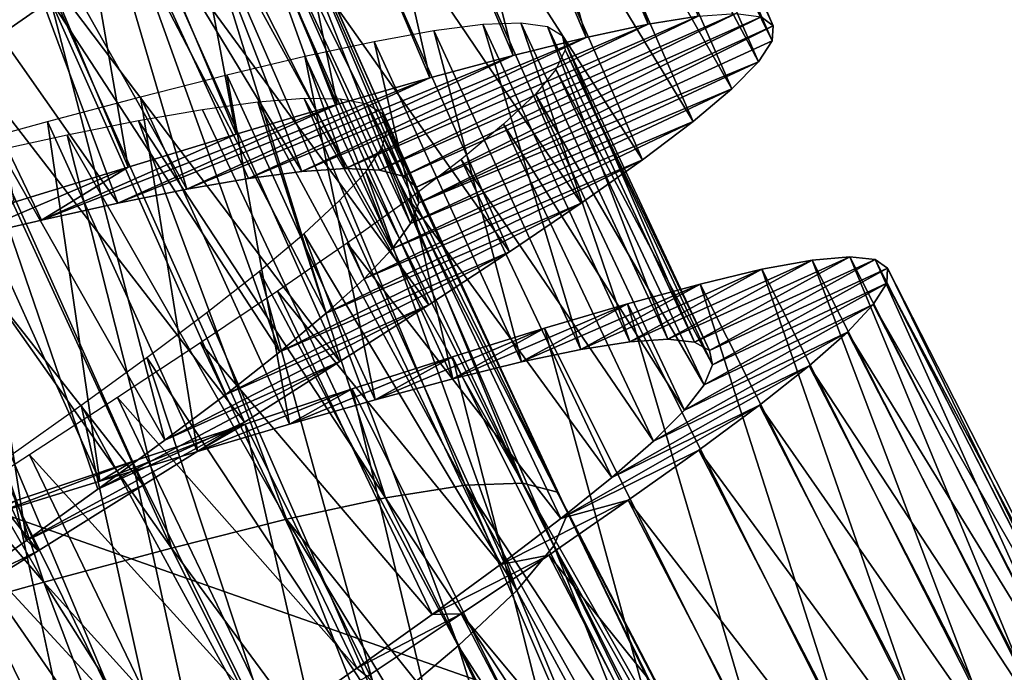
# Model space of a CAD drawing. Units: millimetres. Extents: x -141 to 216, y -96 to 233.
# Drawn here: x 177 to 183, y -51 to -47 of the extents above; entities that cross this region are included whole.
import ezdxf

# ---------------------------------------------------------------- set-up
doc = ezdxf.new("R2010")
doc.units = ezdxf.units.MM
doc.header["$LTSCALE"] = 65.185185
for name, color, linetype in [('106', 7, 'CONTINUOUS'), ('107', 7, 'CONTINUOUS'), ('108', 7, 'CONTINUOUS'), ('124', 7, 'CONTINUOUS'), ('125', 7, 'CONTINUOUS'), ('38', 7, 'CONTINUOUS'), ('39', 7, 'CONTINUOUS'), ('56', 7, 'CONTINUOUS')]:
    doc.layers.add(name, color=color, linetype=linetype)

msp = doc.modelspace()

# ---------------------------------------------------------------- linework, layer by layer
at = {"layer": '106', "color": 7, "linetype": 'CONTINUOUS', "true_color": 0xaaaaaa}
for points in [[(180.6536, -47.0659, 119.4625), (180.9604, -47.0168, 120.1858), (178.7985, -47.9519, 120.7429), (180.6536, -47.0659, 119.4625)], [(178.7985, -47.9519, 120.7429), (180.9604, -47.0168, 120.1858), (179.0069, -47.9609, 121.2878), (178.7985, -47.9519, 120.7429)], [(180.9604, -47.0168, 120.1858), (181.1918, -47.0014, 120.939), (179.0069, -47.9609, 121.2878), (180.9604, -47.0168, 120.1858)], [(179.0069, -47.9609, 121.2878), (181.1918, -47.0014, 120.939), (179.1519, -47.9981, 121.8513), (179.0069, -47.9609, 121.2878)], [(181.1918, -47.0014, 120.939), (181.3456, -47.0209, 121.712), (179.1519, -47.9981, 121.8513), (181.1918, -47.0014, 120.939)], [(179.1519, -47.9981, 121.8513), (181.3456, -47.0209, 121.712), (179.2324, -48.0646, 122.4248), (179.1519, -47.9981, 121.8513)], [(181.3456, -47.0209, 121.712), (181.4202, -47.0764, 122.4952), (179.2324, -48.0646, 122.4248), (181.3456, -47.0209, 121.712)], [(180.2741, -47.147, 118.7769), (180.6536, -47.0659, 119.4625), (178.5292, -47.97, 120.226), (180.2741, -47.147, 118.7769)], [(178.5292, -47.97, 120.226), (180.6536, -47.0659, 119.4625), (178.7985, -47.9519, 120.7429), (178.5292, -47.97, 120.226)], [(179.2324, -48.0646, 122.4248), (181.4202, -47.0764, 122.4952), (179.2472, -48.1612, 123), (179.2324, -48.0646, 122.4248)], [(181.4202, -47.0764, 122.4952), (181.4144, -47.1687, 123.2788), (179.2472, -48.1612, 123), (181.4202, -47.0764, 122.4952)], [(179.8262, -47.2577, 118.1368), (180.2741, -47.147, 118.7769), (178.2032, -48.013, 119.7451), (179.8262, -47.2577, 118.1368)], [(178.2032, -48.013, 119.7451), (180.2741, -47.147, 118.7769), (178.5292, -47.97, 120.226), (178.2032, -48.013, 119.7451)], [(181.4144, -47.1687, 123.2788), (181.3294, -47.2975, 124.0527), (179.2472, -48.1612, 123), (181.4144, -47.1687, 123.2788)], [(179.3153, -47.3955, 117.5514), (179.8262, -47.2577, 118.1368), (177.8254, -48.0785, 119.3076), (179.3153, -47.3955, 117.5514)], [(177.8254, -48.0785, 119.3076), (179.8262, -47.2577, 118.1368), (178.2032, -48.013, 119.7451), (177.8254, -48.0785, 119.3076)], [(181.3294, -47.2975, 124.0527), (181.167, -47.4625, 124.8075), (179.1971, -48.2877, 123.5672), (181.3294, -47.2975, 124.0527)], [(179.2472, -48.1612, 123), (181.3294, -47.2975, 124.0527), (179.1971, -48.2877, 123.5672), (179.2472, -48.1612, 123)], [(178.7471, -47.5578, 117.0288), (179.3153, -47.3955, 117.5514), (177.4007, -48.1642, 118.9209), (178.7471, -47.5578, 117.0288)], [(177.4007, -48.1642, 118.9209), (179.3153, -47.3955, 117.5514), (177.8254, -48.0785, 119.3076), (177.4007, -48.1642, 118.9209)], [(181.167, -47.4625, 124.8075), (180.929, -47.663, 125.5334), (179.0844, -48.443, 124.1158), (181.167, -47.4625, 124.8075)], [(179.1971, -48.2877, 123.5672), (181.167, -47.4625, 124.8075), (179.0844, -48.443, 124.1158), (179.1971, -48.2877, 123.5672)], [(178.1279, -47.7412, 116.5744), (178.7471, -47.5578, 117.0288), (176.9337, -48.2673, 118.5888), (178.1279, -47.7412, 116.5744)], [(176.9337, -48.2673, 118.5888), (178.7471, -47.5578, 117.0288), (177.4007, -48.1642, 118.9209), (176.9337, -48.2673, 118.5888)], [(180.929, -47.663, 125.5334), (180.6189, -47.8978, 126.2212), (178.911, -48.6269, 124.6389), (180.929, -47.663, 125.5334)], [(179.0844, -48.443, 124.1158), (180.929, -47.663, 125.5334), (178.911, -48.6269, 124.6389), (179.0844, -48.443, 124.1158)], [(177.465, -47.9425, 116.1939), (178.1279, -47.7412, 116.5744), (176.9337, -48.2673, 118.5888), (177.465, -47.9425, 116.1939)], [(180.6189, -47.8978, 126.2212), (180.242, -48.1646, 126.8624), (178.6799, -48.8385, 125.1301), (180.6189, -47.8978, 126.2212)], [(178.911, -48.6269, 124.6389), (180.6189, -47.8978, 126.2212), (178.6799, -48.8385, 125.1301), (178.911, -48.6269, 124.6389)], [(176.7666, -48.1577, 115.8932), (177.465, -47.9425, 116.1939), (176.4303, -48.385, 118.3167), (176.7666, -48.1577, 115.8932)], [(176.4303, -48.385, 118.3167), (177.465, -47.9425, 116.1939), (176.9337, -48.2673, 118.5888), (176.4303, -48.385, 118.3167)], [(180.242, -48.1646, 126.8624), (179.8031, -48.4616, 127.4487), (178.3959, -49.0757, 125.5807), (180.242, -48.1646, 126.8624)], [(178.6799, -48.8385, 125.1301), (180.242, -48.1646, 126.8624), (178.3959, -49.0757, 125.5807), (178.6799, -48.8385, 125.1301)], [(179.8031, -48.4616, 127.4487), (179.3078, -48.7862, 127.9723), (178.0638, -49.3364, 125.9829), (179.8031, -48.4616, 127.4487)], [(178.3959, -49.0757, 125.5807), (179.8031, -48.4616, 127.4487), (178.0638, -49.3364, 125.9829), (178.3959, -49.0757, 125.5807)], [(179.3078, -48.7862, 127.9723), (178.7633, -49.1354, 128.4271), (177.6895, -49.618, 126.3306), (179.3078, -48.7862, 127.9723)], [(178.0638, -49.3364, 125.9829), (179.3078, -48.7862, 127.9723), (177.6895, -49.618, 126.3306), (178.0638, -49.3364, 125.9829)], [(178.7633, -49.1354, 128.4271), (178.1773, -49.5058, 128.8075), (177.2798, -49.9176, 126.6188), (178.7633, -49.1354, 128.4271)], [(177.6895, -49.618, 126.3306), (178.7633, -49.1354, 128.4271), (177.2798, -49.9176, 126.6188), (177.6895, -49.618, 126.3306)], [(178.1773, -49.5058, 128.8075), (177.5575, -49.8938, 129.108), (176.8418, -50.2319, 126.8423), (178.1773, -49.5058, 128.8075)], [(177.2798, -49.9176, 126.6188), (178.1773, -49.5058, 128.8075), (176.8418, -50.2319, 126.8423), (177.2798, -49.9176, 126.6188)], [(177.5575, -49.8938, 129.108), (176.9121, -50.2957, 129.3249), (176.8418, -50.2319, 126.8423), (177.5575, -49.8938, 129.108)], [(176.8418, -50.2319, 126.8423), (176.9121, -50.2957, 129.3249), (176.3831, -50.5575, 126.9976), (176.8418, -50.2319, 126.8423)], [(176.9121, -50.2957, 129.3249), (176.25, -50.7075, 129.4562), (176.3831, -50.5575, 126.9976), (176.9121, -50.2957, 129.3249)]]:
    msp.add_3dface(points, dxfattribs=at)
at = {"layer": '107', "color": 7, "linetype": 'CONTINUOUS', "true_color": 0xaaaaaa}
for points in [[(176.6007, -46.8013, 127.6335), (176.0646, -47.1269, 127.9148), (176.9212, -46.6954, 128.8075), (176.6007, -46.8013, 127.6335)], [(176.9212, -46.6954, 128.8075), (176.0646, -47.1269, 127.9148), (176.2863, -47.0583, 129.108), (176.9212, -46.6954, 128.8075)], [(180.5417, -49.0134, 120.3381), (180.7742, -48.9982, 120.9843), (181.6584, -48.513, 120.183), (180.5417, -49.0134, 120.3381)], [(181.3512, -48.5694, 119.4573), (180.5417, -49.0134, 120.3381), (181.6584, -48.513, 120.183), (181.3512, -48.5694, 119.4573)], [(180.7742, -48.9982, 120.9843), (180.9372, -49.0161, 121.6513), (181.8899, -48.4923, 120.9374), (180.7742, -48.9982, 120.9843)], [(181.6584, -48.513, 120.183), (180.7742, -48.9982, 120.9843), (181.8899, -48.4923, 120.9374), (181.6584, -48.513, 120.183)], [(181.8899, -48.4923, 120.9374), (180.9372, -49.0161, 121.6513), (182.0445, -48.5083, 121.7115), (181.8899, -48.4923, 120.9374)], [(180.9372, -49.0161, 121.6513), (181.0293, -49.068, 122.3309), (182.0445, -48.5083, 121.7115), (180.9372, -49.0161, 121.6513)], [(182.0445, -48.5083, 121.7115), (181.0293, -49.068, 122.3309), (182.1205, -48.5622, 122.4965), (182.0445, -48.5083, 121.7115)], [(180.2412, -49.0605, 119.7213), (180.5417, -49.0134, 120.3381), (181.3512, -48.5694, 119.4573), (180.2412, -49.0605, 119.7213)], [(180.9721, -48.6595, 118.7704), (180.2412, -49.0605, 119.7213), (181.3512, -48.5694, 119.4573), (180.9721, -48.6595, 118.7704)], [(181.0293, -49.068, 122.3309), (181.0489, -49.1551, 123.0126), (182.1205, -48.5622, 122.4965), (181.0293, -49.068, 122.3309)], [(182.1205, -48.5622, 122.4965), (181.0489, -49.1551, 123.0126), (182.1165, -48.6549, 123.2817), (182.1205, -48.5622, 122.4965)], [(179.8774, -49.1371, 119.1433), (180.2412, -49.0605, 119.7213), (180.9721, -48.6595, 118.7704), (179.8774, -49.1371, 119.1433)], [(180.5265, -48.7805, 118.1311), (179.8774, -49.1371, 119.1433), (180.9721, -48.6595, 118.7704), (180.5265, -48.7805, 118.1311)], [(181.0489, -49.1551, 123.0126), (180.9969, -49.2769, 123.6862), (182.1165, -48.6549, 123.2817), (181.0489, -49.1551, 123.0126)], [(182.1165, -48.6549, 123.2817), (180.9969, -49.2769, 123.6862), (182.034, -48.786, 124.0563), (182.1165, -48.6549, 123.2817)], [(179.4555, -49.2407, 118.6124), (179.8774, -49.1371, 119.1433), (180.5265, -48.7805, 118.1311), (179.4555, -49.2407, 118.6124)], [(180.0187, -48.9299, 117.5468), (179.4555, -49.2407, 118.6124), (180.5265, -48.7805, 118.1311), (180.0187, -48.9299, 117.5468)], [(180.9969, -49.2769, 123.6862), (180.8753, -49.433, 124.3431), (182.034, -48.786, 124.0563), (180.9969, -49.2769, 123.6862)], [(182.034, -48.786, 124.0563), (180.8753, -49.433, 124.3431), (181.8749, -48.9548, 124.8115), (182.034, -48.786, 124.0563)], [(178.9796, -49.3688, 118.1352), (179.4555, -49.2407, 118.6124), (180.0187, -48.9299, 117.5468), (178.9796, -49.3688, 118.1352)], [(179.4539, -49.1051, 117.0247), (178.9796, -49.3688, 118.1352), (180.0187, -48.9299, 117.5468), (179.4539, -49.1051, 117.0247)], [(180.8753, -49.433, 124.3431), (180.6858, -49.6229, 124.9747), (181.8749, -48.9548, 124.8115), (180.8753, -49.433, 124.3431)], [(181.8749, -48.9548, 124.8115), (180.6858, -49.6229, 124.9747), (181.6407, -49.1611, 125.5381), (181.8749, -48.9548, 124.8115)], [(178.4551, -49.5185, 117.7178), (178.9796, -49.3688, 118.1352), (179.4539, -49.1051, 117.0247), (178.4551, -49.5185, 117.7178)], [(178.8394, -49.3023, 116.5715), (178.4551, -49.5185, 117.7178), (179.4539, -49.1051, 117.0247), (178.8394, -49.3023, 116.5715)], [(180.6858, -49.6229, 124.9747), (180.4315, -49.8454, 125.572), (181.6407, -49.1611, 125.5381), (180.6858, -49.6229, 124.9747)], [(181.6407, -49.1611, 125.5381), (180.4315, -49.8454, 125.572), (181.3353, -49.4032, 126.2262), (181.6407, -49.1611, 125.5381)], [(177.8899, -49.6861, 117.3663), (178.4551, -49.5185, 117.7178), (178.8394, -49.3023, 116.5715), (177.8899, -49.6861, 117.3663)], [(178.1827, -49.518, 116.1924), (177.8899, -49.6861, 117.3663), (178.8394, -49.3023, 116.5715), (178.1827, -49.518, 116.1924)], [(180.4315, -49.8454, 125.572), (180.1172, -50.0982, 126.1272), (181.3353, -49.4032, 126.2262), (180.4315, -49.8454, 125.572)], [(181.3353, -49.4032, 126.2262), (180.1172, -50.0982, 126.1272), (180.9641, -49.6787, 126.8668), (181.3353, -49.4032, 126.2262)], [(177.2915, -49.868, 117.0857), (177.8899, -49.6861, 117.3663), (178.1827, -49.518, 116.1924), (177.2915, -49.868, 117.0857)], [(177.4911, -49.7483, 115.8927), (177.2915, -49.868, 117.0857), (178.1827, -49.518, 116.1924), (177.4911, -49.7483, 115.8927)], [(180.9641, -49.6787, 126.8668), (180.1172, -50.0982, 126.1272), (180.5317, -49.9855, 127.4525), (180.9641, -49.6787, 126.8668)], [(176.6662, -50.0609, 116.8798), (177.2915, -49.868, 117.0857), (177.4911, -49.7483, 115.8927), (176.6662, -50.0609, 116.8798)], [(176.7726, -49.9895, 115.6761), (176.6662, -50.0609, 116.8798), (177.4911, -49.7483, 115.8927), (176.7726, -49.9895, 115.6761)], [(180.1172, -50.0982, 126.1272), (179.7479, -50.3793, 126.6323), (180.5317, -49.9855, 127.4525), (180.1172, -50.0982, 126.1272)], [(180.5317, -49.9855, 127.4525), (179.7479, -50.3793, 126.6323), (180.0434, -50.3215, 127.9757), (180.5317, -49.9855, 127.4525)], [(179.7479, -50.3793, 126.6323), (179.3292, -50.686, 127.0797), (180.0434, -50.3215, 127.9757), (179.7479, -50.3793, 126.6323)], [(180.0434, -50.3215, 127.9757), (179.3292, -50.686, 127.0797), (179.507, -50.6828, 128.4297), (180.0434, -50.3215, 127.9757)], [(179.3292, -50.686, 127.0797), (178.8668, -51.0159, 127.4649), (179.507, -50.6828, 128.4297), (179.3292, -50.686, 127.0797)], [(179.507, -50.6828, 128.4297), (178.8668, -51.0159, 127.4649), (178.9302, -51.0657, 128.8091), (179.507, -50.6828, 128.4297)], [(178.8668, -51.0159, 127.4649), (178.3671, -51.3661, 127.7828), (178.9302, -51.0657, 128.8091), (178.8668, -51.0159, 127.4649)]]:
    msp.add_3dface(points, dxfattribs=at)
at = {"layer": '108', "color": 7, "linetype": 'CONTINUOUS', "true_color": 0xaaaaaa}
for points in [[(180.2741, -47.147, 118.7769), (179.1105, -44.4223, 118.7769), (179.493, -44.3565, 119.4625), (180.2741, -47.147, 118.7769)], [(180.6536, -47.0659, 119.4625), (179.493, -44.3565, 119.4625), (179.8015, -44.3197, 120.1858), (180.6536, -47.0659, 119.4625)], [(180.6536, -47.0659, 119.4625), (180.2741, -47.147, 118.7769), (179.493, -44.3565, 119.4625), (180.6536, -47.0659, 119.4625)], [(180.9604, -47.0168, 120.1858), (180.6536, -47.0659, 119.4625), (179.8015, -44.3197, 120.1858), (180.9604, -47.0168, 120.1858)], [(179.8262, -47.2577, 118.1368), (178.6586, -44.515, 118.1368), (179.1105, -44.4223, 118.7769), (179.8262, -47.2577, 118.1368)], [(180.2741, -47.147, 118.7769), (179.8262, -47.2577, 118.1368), (179.1105, -44.4223, 118.7769), (180.2741, -47.147, 118.7769)], [(181.4202, -47.0764, 122.4952), (180.2586, -44.3976, 122.4952), (180.2491, -44.4896, 123.2788), (181.4202, -47.0764, 122.4952)], [(181.4202, -47.0764, 122.4952), (181.3456, -47.0209, 121.712), (180.2586, -44.3976, 122.4952), (181.4202, -47.0764, 122.4952)], [(181.4144, -47.1687, 123.2788), (180.2491, -44.4896, 123.2788), (180.159, -44.6149, 124.0527), (181.4144, -47.1687, 123.2788)], [(181.4144, -47.1687, 123.2788), (181.4202, -47.0764, 122.4952), (180.2491, -44.4896, 123.2788), (181.4144, -47.1687, 123.2788)], [(179.3153, -47.3955, 117.5514), (178.1426, -44.6323, 117.5514), (178.6586, -44.515, 118.1368), (179.3153, -47.3955, 117.5514)], [(179.8262, -47.2577, 118.1368), (179.3153, -47.3955, 117.5514), (178.6586, -44.515, 118.1368), (179.8262, -47.2577, 118.1368)], [(181.3294, -47.2975, 124.0527), (180.159, -44.6149, 124.0527), (179.9901, -44.7733, 124.8075), (181.3294, -47.2975, 124.0527)], [(181.3294, -47.2975, 124.0527), (181.4144, -47.1687, 123.2788), (180.159, -44.6149, 124.0527), (181.3294, -47.2975, 124.0527)], [(178.7471, -47.5578, 117.0288), (177.5683, -44.7717, 117.0288), (178.1426, -44.6323, 117.5514), (178.7471, -47.5578, 117.0288)], [(179.3153, -47.3955, 117.5514), (178.7471, -47.5578, 117.0288), (178.1426, -44.6323, 117.5514), (179.3153, -47.3955, 117.5514)], [(178.1279, -47.7412, 116.5744), (176.9423, -44.9303, 116.5744), (177.5683, -44.7717, 117.0288), (178.1279, -47.7412, 116.5744)], [(178.7471, -47.5578, 117.0288), (178.1279, -47.7412, 116.5744), (177.5683, -44.7717, 117.0288), (178.7471, -47.5578, 117.0288)], [(181.167, -47.4625, 124.8075), (179.9901, -44.7733, 124.8075), (179.7443, -44.9641, 125.5334), (181.167, -47.4625, 124.8075)], [(181.167, -47.4625, 124.8075), (181.3294, -47.2975, 124.0527), (179.9901, -44.7733, 124.8075), (181.167, -47.4625, 124.8075)], [(177.465, -47.9425, 116.1939), (176.2719, -45.1048, 116.1939), (176.9423, -44.9303, 116.5744), (177.465, -47.9425, 116.1939)], [(178.1279, -47.7412, 116.5744), (177.465, -47.9425, 116.1939), (176.9423, -44.9303, 116.5744), (178.1279, -47.7412, 116.5744)], [(180.929, -47.663, 125.5334), (179.7443, -44.9641, 125.5334), (179.4251, -45.1863, 126.2212), (180.929, -47.663, 125.5334)], [(180.929, -47.663, 125.5334), (181.167, -47.4625, 124.8075), (179.7443, -44.9641, 125.5334), (180.929, -47.663, 125.5334)], [(177.465, -47.9425, 116.1939), (176.7666, -48.1577, 115.8932), (176.2719, -45.1048, 116.1939), (177.465, -47.9425, 116.1939)], [(180.6189, -47.8978, 126.2212), (179.4251, -45.1863, 126.2212), (179.0377, -45.4379, 126.8624), (180.6189, -47.8978, 126.2212)], [(180.6189, -47.8978, 126.2212), (180.929, -47.663, 125.5334), (179.4251, -45.1863, 126.2212), (180.6189, -47.8978, 126.2212)], [(180.242, -48.1646, 126.8624), (179.0377, -45.4379, 126.8624), (178.5873, -45.717, 127.4487), (180.242, -48.1646, 126.8624)], [(180.242, -48.1646, 126.8624), (180.6189, -47.8978, 126.2212), (179.0377, -45.4379, 126.8624), (180.242, -48.1646, 126.8624)], [(179.8031, -48.4616, 127.4487), (178.5873, -45.717, 127.4487), (178.0794, -46.0216, 127.9723), (179.8031, -48.4616, 127.4487)], [(179.8031, -48.4616, 127.4487), (180.242, -48.1646, 126.8624), (178.5873, -45.717, 127.4487), (179.8031, -48.4616, 127.4487)], [(179.3078, -48.7862, 127.9723), (178.0794, -46.0216, 127.9723), (177.5215, -46.3487, 128.4271), (179.3078, -48.7862, 127.9723)], [(179.3078, -48.7862, 127.9723), (179.8031, -48.4616, 127.4487), (178.0794, -46.0216, 127.9723), (179.3078, -48.7862, 127.9723)], [(178.7633, -49.1354, 128.4271), (177.5215, -46.3487, 128.4271), (176.9212, -46.6954, 128.8075), (178.7633, -49.1354, 128.4271)], [(178.7633, -49.1354, 128.4271), (179.3078, -48.7862, 127.9723), (177.5215, -46.3487, 128.4271), (178.7633, -49.1354, 128.4271)], [(178.1773, -49.5058, 128.8075), (176.9212, -46.6954, 128.8075), (176.2863, -47.0583, 129.108), (178.1773, -49.5058, 128.8075)], [(178.1773, -49.5058, 128.8075), (178.7633, -49.1354, 128.4271), (176.9212, -46.6954, 128.8075), (178.1773, -49.5058, 128.8075)], [(177.5575, -49.8938, 129.108), (176.2863, -47.0583, 129.108), (175.6254, -47.4341, 129.3249), (177.5575, -49.8938, 129.108)], [(177.5575, -49.8938, 129.108), (178.1773, -49.5058, 128.8075), (176.2863, -47.0583, 129.108), (177.5575, -49.8938, 129.108)], [(176.9121, -50.2957, 129.3249), (175.6254, -47.4341, 129.3249), (174.9473, -47.819, 129.4562), (176.9121, -50.2957, 129.3249)], [(176.9121, -50.2957, 129.3249), (177.5575, -49.8938, 129.108), (175.6254, -47.4341, 129.3249), (176.9121, -50.2957, 129.3249)], [(176.25, -50.7075, 129.4562), (176.9121, -50.2957, 129.3249), (174.9473, -47.819, 129.4562), (176.25, -50.7075, 129.4562)], [(182.6788, -51.2012, 119.4573), (181.3512, -48.5694, 119.4573), (181.6584, -48.513, 120.183), (182.6788, -51.2012, 119.4573)], [(182.9835, -51.1325, 120.183), (181.6584, -48.513, 120.183), (181.8899, -48.4923, 120.9374), (182.9835, -51.1325, 120.183)], [(182.9835, -51.1325, 120.183), (182.6788, -51.2012, 119.4573), (181.6584, -48.513, 120.183), (182.9835, -51.1325, 120.183)], [(183.214, -51.1026, 120.9374), (182.9835, -51.1325, 120.183), (181.8899, -48.4923, 120.9374), (183.214, -51.1026, 120.9374)], [(183.214, -51.1026, 120.9374), (181.8899, -48.4923, 120.9374), (182.0445, -48.5083, 121.7115), (183.214, -51.1026, 120.9374)], [(183.3691, -51.1124, 121.7115), (183.214, -51.1026, 120.9374), (182.0445, -48.5083, 121.7115), (183.3691, -51.1124, 121.7115)], [(183.3691, -51.1124, 121.7115), (182.0445, -48.5083, 121.7115), (182.1205, -48.5622, 122.4965), (183.3691, -51.1124, 121.7115)], [(182.3036, -51.3063, 118.7704), (180.9721, -48.6595, 118.7704), (181.3512, -48.5694, 119.4573), (182.3036, -51.3063, 118.7704)], [(182.6788, -51.2012, 119.4573), (182.3036, -51.3063, 118.7704), (181.3512, -48.5694, 119.4573), (182.6788, -51.2012, 119.4573)], [(183.4472, -51.1632, 122.4965), (182.1205, -48.5622, 122.4965), (182.1165, -48.6549, 123.2817), (183.4472, -51.1632, 122.4965)], [(183.4472, -51.1632, 122.4965), (183.3691, -51.1124, 121.7115), (182.1205, -48.5622, 122.4965), (183.4472, -51.1632, 122.4965)], [(181.8632, -51.4451, 118.1311), (180.5265, -48.7805, 118.1311), (180.9721, -48.6595, 118.7704), (181.8632, -51.4451, 118.1311)], [(182.3036, -51.3063, 118.7704), (181.8632, -51.4451, 118.1311), (180.9721, -48.6595, 118.7704), (182.3036, -51.3063, 118.7704)], [(183.4469, -51.256, 123.2817), (182.1165, -48.6549, 123.2817), (182.034, -48.786, 124.0563), (183.4469, -51.256, 123.2817)], [(183.4469, -51.256, 123.2817), (183.4472, -51.1632, 122.4965), (182.1165, -48.6549, 123.2817), (183.4469, -51.256, 123.2817)], [(181.3618, -51.6147, 117.5468), (180.0187, -48.9299, 117.5468), (180.5265, -48.7805, 118.1311), (181.3618, -51.6147, 117.5468)], [(181.8632, -51.4451, 118.1311), (181.3618, -51.6147, 117.5468), (180.5265, -48.7805, 118.1311), (181.8632, -51.4451, 118.1311)], [(183.3697, -51.3902, 124.0563), (182.034, -48.786, 124.0563), (181.8749, -48.9548, 124.8115), (183.3697, -51.3902, 124.0563)], [(183.3697, -51.3902, 124.0563), (183.4469, -51.256, 123.2817), (182.034, -48.786, 124.0563), (183.3697, -51.3902, 124.0563)], [(180.8045, -51.8123, 117.0247), (179.4539, -49.1051, 117.0247), (180.0187, -48.9299, 117.5468), (180.8045, -51.8123, 117.0247)], [(181.3618, -51.6147, 117.5468), (180.8045, -51.8123, 117.0247), (180.0187, -48.9299, 117.5468), (181.3618, -51.6147, 117.5468)], [(183.2174, -51.5653, 124.8115), (181.8749, -48.9548, 124.8115), (181.6407, -49.1611, 125.5381), (183.2174, -51.5653, 124.8115)], [(183.2174, -51.5653, 124.8115), (183.3697, -51.3902, 124.0563), (181.8749, -48.9548, 124.8115), (183.2174, -51.5653, 124.8115)], [(180.1983, -52.034, 116.5715), (178.8394, -49.3023, 116.5715), (179.4539, -49.1051, 117.0247), (180.1983, -52.034, 116.5715)], [(180.8045, -51.8123, 117.0247), (180.1983, -52.034, 116.5715), (179.4539, -49.1051, 117.0247), (180.8045, -51.8123, 117.0247)], [(182.9917, -51.7808, 125.5381), (181.6407, -49.1611, 125.5381), (181.3353, -49.4032, 126.2262), (182.9917, -51.7808, 125.5381)], [(182.9917, -51.7808, 125.5381), (183.2174, -51.5653, 124.8115), (181.6407, -49.1611, 125.5381), (182.9917, -51.7808, 125.5381)], [(179.5508, -52.2757, 116.1924), (178.1827, -49.518, 116.1924), (178.8394, -49.3023, 116.5715), (179.5508, -52.2757, 116.1924)], [(180.1983, -52.034, 116.5715), (179.5508, -52.2757, 116.1924), (178.8394, -49.3023, 116.5715), (180.1983, -52.034, 116.5715)], [(182.6963, -52.035, 126.2262), (181.3353, -49.4032, 126.2262), (180.9641, -49.6787, 126.8668), (182.6963, -52.035, 126.2262)], [(182.6963, -52.035, 126.2262), (182.9917, -51.7808, 125.5381), (181.3353, -49.4032, 126.2262), (182.6963, -52.035, 126.2262)], [(178.8689, -52.5335, 115.8927), (177.4911, -49.7483, 115.8927), (178.1827, -49.518, 116.1924), (178.8689, -52.5335, 115.8927)], [(179.5508, -52.2757, 116.1924), (178.8689, -52.5335, 115.8927), (178.1827, -49.518, 116.1924), (179.5508, -52.2757, 116.1924)], [(182.3363, -52.325, 126.8668), (180.9641, -49.6787, 126.8668), (180.5317, -49.9855, 127.4525), (182.3363, -52.325, 126.8668)], [(182.3363, -52.325, 126.8668), (182.6963, -52.035, 126.2262), (180.9641, -49.6787, 126.8668), (182.3363, -52.325, 126.8668)], [(178.1606, -52.8032, 115.6761), (176.7726, -49.9895, 115.6761), (177.4911, -49.7483, 115.8927), (178.1606, -52.8032, 115.6761)], [(178.8689, -52.5335, 115.8927), (178.1606, -52.8032, 115.6761), (177.4911, -49.7483, 115.8927), (178.8689, -52.5335, 115.8927)], [(177.4336, -53.0806, 115.5445), (176.0351, -50.2376, 115.5445), (176.7726, -49.9895, 115.6761), (177.4336, -53.0806, 115.5445)], [(178.1606, -52.8032, 115.6761), (177.4336, -53.0806, 115.5445), (176.7726, -49.9895, 115.6761), (178.1606, -52.8032, 115.6761)], [(181.9166, -52.6489, 127.4525), (180.5317, -49.9855, 127.4525), (180.0434, -50.3215, 127.9757), (181.9166, -52.6489, 127.4525)], [(181.9166, -52.6489, 127.4525), (182.3363, -52.325, 126.8668), (180.5317, -49.9855, 127.4525), (181.9166, -52.6489, 127.4525)], [(177.4336, -53.0806, 115.5445), (176.6963, -53.3613, 115.5), (176.0351, -50.2376, 115.5445), (177.4336, -53.0806, 115.5445)], [(181.4421, -53.0041, 127.9757), (180.0434, -50.3215, 127.9757), (179.507, -50.6828, 128.4297), (181.4421, -53.0041, 127.9757)], [(181.4421, -53.0041, 127.9757), (181.9166, -52.6489, 127.4525), (180.0434, -50.3215, 127.9757), (181.4421, -53.0041, 127.9757)], [(180.9205, -53.3866, 128.4297), (179.507, -50.6828, 128.4297), (178.9302, -51.0657, 128.8091), (180.9205, -53.3866, 128.4297)], [(180.9205, -53.3866, 128.4297), (181.4421, -53.0041, 127.9757), (179.507, -50.6828, 128.4297), (180.9205, -53.3866, 128.4297)]]:
    msp.add_3dface(points, dxfattribs=at)
at = {"layer": '124', "color": 7, "linetype": 'CONTINUOUS', "true_color": 0xaaaaaa}
for points in [[(176.9896, -46.9159, 125.9764), (176.3922, -47.3308, 126.4835), (175.9865, -44.4687, 125.9829), (176.9896, -46.9159, 125.9764)], [(177.0984, -45.6112, 119.6566), (178.5292, -47.97, 120.226), (177.5907, -45.5652, 120.3923), (177.0984, -45.6112, 119.6566)], [(178.5292, -47.97, 120.226), (178.7985, -47.9519, 120.7429), (177.5907, -45.5652, 120.3923), (178.5292, -47.97, 120.226)], [(177.5907, -45.5652, 120.3923), (178.7985, -47.9519, 120.7429), (177.9458, -45.574, 121.2041), (177.5907, -45.5652, 120.3923)], [(178.7985, -47.9519, 120.7429), (179.0069, -47.9609, 121.2878), (177.9458, -45.574, 121.2041), (178.7985, -47.9519, 120.7429)], [(179.0069, -47.9609, 121.2878), (179.1519, -47.9981, 121.8513), (177.9458, -45.574, 121.2041), (179.0069, -47.9609, 121.2878)], [(177.9458, -45.574, 121.2041), (179.1519, -47.9981, 121.8513), (178.1535, -45.6427, 122.0628), (177.9458, -45.574, 121.2041)], [(176.4849, -45.7045, 119.0237), (177.8254, -48.0785, 119.3076), (177.0984, -45.6112, 119.6566), (176.4849, -45.7045, 119.0237)], [(177.8254, -48.0785, 119.3076), (178.2032, -48.013, 119.7451), (177.0984, -45.6112, 119.6566), (177.8254, -48.0785, 119.3076)], [(178.2032, -48.013, 119.7451), (178.5292, -47.97, 120.226), (177.0984, -45.6112, 119.6566), (178.2032, -48.013, 119.7451)], [(179.1519, -47.9981, 121.8513), (179.2324, -48.0646, 122.4248), (178.1535, -45.6427, 122.0628), (179.1519, -47.9981, 121.8513)], [(178.1535, -45.6427, 122.0628), (179.2324, -48.0646, 122.4248), (178.2084, -45.7746, 122.9372), (178.1535, -45.6427, 122.0628)], [(175.7697, -45.8366, 118.5165), (177.4007, -48.1642, 118.9209), (176.4849, -45.7045, 119.0237), (175.7697, -45.8366, 118.5165)], [(177.4007, -48.1642, 118.9209), (177.8254, -48.0785, 119.3076), (176.4849, -45.7045, 119.0237), (177.4007, -48.1642, 118.9209)], [(178.2084, -45.7746, 122.9372), (179.1971, -48.2877, 123.5672), (178.111, -45.9705, 123.796), (178.2084, -45.7746, 122.9372)], [(179.2324, -48.0646, 122.4248), (179.2472, -48.1612, 123), (178.2084, -45.7746, 122.9372), (179.2324, -48.0646, 122.4248)], [(179.2472, -48.1612, 123), (179.1971, -48.2877, 123.5672), (178.2084, -45.7746, 122.9372), (179.2472, -48.1612, 123)], [(176.4303, -48.385, 118.3167), (176.9337, -48.2673, 118.5888), (175.7697, -45.8366, 118.5165), (176.4303, -48.385, 118.3167)], [(176.9337, -48.2673, 118.5888), (177.4007, -48.1642, 118.9209), (175.7697, -45.8366, 118.5165), (176.9337, -48.2673, 118.5888)], [(178.111, -45.9705, 123.796), (179.0844, -48.443, 124.1158), (177.8672, -46.2288, 124.6078), (178.111, -45.9705, 123.796)], [(179.1971, -48.2877, 123.5672), (179.0844, -48.443, 124.1158), (178.111, -45.9705, 123.796), (179.1971, -48.2877, 123.5672)], [(177.8672, -46.2288, 124.6078), (178.6799, -48.8385, 125.1301), (177.4879, -46.546, 125.3434), (177.8672, -46.2288, 124.6078)], [(179.0844, -48.443, 124.1158), (178.911, -48.6269, 124.6389), (177.8672, -46.2288, 124.6078), (179.0844, -48.443, 124.1158)], [(178.911, -48.6269, 124.6389), (178.6799, -48.8385, 125.1301), (177.8672, -46.2288, 124.6078), (178.911, -48.6269, 124.6389)], [(177.4879, -46.546, 125.3434), (178.3959, -49.0757, 125.5807), (176.9896, -46.9159, 125.9764), (177.4879, -46.546, 125.3434)], [(178.6799, -48.8385, 125.1301), (178.3959, -49.0757, 125.5807), (177.4879, -46.546, 125.3434), (178.6799, -48.8385, 125.1301)], [(176.9896, -46.9159, 125.9764), (177.6895, -49.618, 126.3306), (176.3922, -47.3308, 126.4835), (176.9896, -46.9159, 125.9764)], [(178.3959, -49.0757, 125.5807), (178.0638, -49.3364, 125.9829), (176.9896, -46.9159, 125.9764), (178.3959, -49.0757, 125.5807)], [(178.0638, -49.3364, 125.9829), (177.6895, -49.618, 126.3306), (176.9896, -46.9159, 125.9764), (178.0638, -49.3364, 125.9829)], [(176.3922, -47.3308, 126.4835), (176.8418, -50.2319, 126.8423), (175.72, -47.7809, 126.8469), (176.3922, -47.3308, 126.4835)], [(177.6895, -49.618, 126.3306), (177.2798, -49.9176, 126.6188), (176.3922, -47.3308, 126.4835), (177.6895, -49.618, 126.3306)], [(177.2798, -49.9176, 126.6188), (176.8418, -50.2319, 126.8423), (176.3922, -47.3308, 126.4835), (177.2798, -49.9176, 126.6188)], [(177.9198, -47.5911, 119.6324), (179.0423, -49.9707, 119.6566), (178.2593, -47.5444, 120.103), (177.9198, -47.5911, 119.6324)], [(178.2593, -47.5444, 120.103), (179.5307, -49.8941, 120.3923), (178.5434, -47.5217, 120.612), (178.2593, -47.5444, 120.103)], [(179.0423, -49.9707, 119.6566), (179.5307, -49.8941, 120.3923), (178.2593, -47.5444, 120.103), (179.0423, -49.9707, 119.6566)], [(179.5307, -49.8941, 120.3923), (179.8856, -49.8807, 121.2041), (178.5434, -47.5217, 120.612), (179.5307, -49.8941, 120.3923)], [(178.5434, -47.5217, 120.612), (179.8856, -49.8807, 121.2041), (178.7674, -47.5252, 121.1518), (178.5434, -47.5217, 120.612)], [(178.7674, -47.5252, 121.1518), (179.8856, -49.8807, 121.2041), (178.9279, -47.5564, 121.7112), (178.7674, -47.5252, 121.1518)], [(179.8856, -49.8807, 121.2041), (180.0972, -49.9363, 122.0628), (178.9279, -47.5564, 121.7112), (179.8856, -49.8807, 121.2041)], [(178.9279, -47.5564, 121.7112), (180.0972, -49.9363, 122.0628), (179.0239, -47.616, 122.2816), (178.9279, -47.5564, 121.7112)], [(177.5284, -47.6596, 119.2059), (179.0423, -49.9707, 119.6566), (177.9198, -47.5911, 119.6324), (177.5284, -47.6596, 119.2059)], [(180.0972, -49.9363, 122.0628), (180.1602, -50.0645, 122.9372), (179.0239, -47.616, 122.2816), (180.0972, -49.9363, 122.0628)], [(179.0239, -47.616, 122.2816), (180.1602, -50.0645, 122.9372), (179.0545, -47.7051, 122.8561), (179.0239, -47.616, 122.2816)], [(177.0901, -47.7476, 118.8309), (178.4358, -50.1022, 119.0237), (177.5284, -47.6596, 119.2059), (177.0901, -47.7476, 118.8309)], [(178.4358, -50.1022, 119.0237), (179.0423, -49.9707, 119.6566), (177.5284, -47.6596, 119.2059), (178.4358, -50.1022, 119.0237)], [(176.6124, -47.8518, 118.5135), (177.7302, -50.2787, 118.5165), (177.0901, -47.7476, 118.8309), (176.6124, -47.8518, 118.5135)], [(177.7302, -50.2787, 118.5165), (178.4358, -50.1022, 119.0237), (177.0901, -47.7476, 118.8309), (177.7302, -50.2787, 118.5165)], [(179.0545, -47.7051, 122.8561), (180.1602, -50.0645, 122.9372), (179.0198, -47.8238, 123.4256), (179.0545, -47.7051, 122.8561)], [(176.8418, -50.2319, 126.8423), (176.3831, -50.5575, 126.9976), (175.72, -47.7809, 126.8469), (176.8418, -50.2319, 126.8423)], [(176.1021, -47.969, 118.2584), (177.7302, -50.2787, 118.5165), (176.6124, -47.8518, 118.5135), (176.1021, -47.969, 118.2584)], [(179.0198, -47.8238, 123.4256), (180.0752, -50.266, 123.796), (178.9215, -47.9716, 123.9808), (179.0198, -47.8238, 123.4256)], [(180.1602, -50.0645, 122.9372), (180.0752, -50.266, 123.796), (179.0198, -47.8238, 123.4256), (180.1602, -50.0645, 122.9372)], [(175.5661, -48.096, 118.07), (176.9488, -50.4882, 118.1531), (176.1021, -47.969, 118.2584), (175.5661, -48.096, 118.07)], [(176.9488, -50.4882, 118.1531), (177.7302, -50.2787, 118.5165), (176.1021, -47.969, 118.2584), (176.9488, -50.4882, 118.1531)], [(178.9215, -47.9716, 123.9808), (179.8481, -50.5391, 124.6078), (178.7613, -48.1481, 124.5128), (178.9215, -47.9716, 123.9808)], [(180.0752, -50.266, 123.796), (179.8481, -50.5391, 124.6078), (178.9215, -47.9716, 123.9808), (180.0752, -50.266, 123.796)], [(175.0121, -48.2294, 117.9503), (176.9488, -50.4882, 118.1531), (175.5661, -48.096, 118.07), (175.0121, -48.2294, 117.9503)], [(178.7613, -48.1481, 124.5128), (179.8481, -50.5391, 124.6078), (178.5426, -48.3518, 125.0129), (178.7613, -48.1481, 124.5128)], [(176.1171, -50.7184, 117.9471), (176.9488, -50.4882, 118.1531), (175.0121, -48.2294, 117.9503), (176.1171, -50.7184, 117.9471)], [(178.5426, -48.3518, 125.0129), (179.4894, -50.8793, 125.3434), (178.2699, -48.5811, 125.4739), (178.5426, -48.3518, 125.0129)], [(179.8481, -50.5391, 124.6078), (179.4894, -50.8793, 125.3434), (178.5426, -48.3518, 125.0129), (179.8481, -50.5391, 124.6078)], [(178.2699, -48.5811, 125.4739), (179.0152, -51.2796, 125.9764), (177.9471, -48.8345, 125.8892), (178.2699, -48.5811, 125.4739)], [(179.4894, -50.8793, 125.3434), (179.0152, -51.2796, 125.9764), (178.2699, -48.5811, 125.4739), (179.4894, -50.8793, 125.3434)], [(177.9471, -48.8345, 125.8892), (179.0152, -51.2796, 125.9764), (177.5802, -49.1095, 126.2513), (177.9471, -48.8345, 125.8892)], [(177.5802, -49.1095, 126.2513), (178.4448, -51.7311, 126.4835), (177.1775, -49.4019, 126.5539), (177.5802, -49.1095, 126.2513)], [(179.0152, -51.2796, 125.9764), (178.4448, -51.7311, 126.4835), (177.5802, -49.1095, 126.2513), (179.0152, -51.2796, 125.9764)], [(177.1775, -49.4019, 126.5539), (177.8021, -52.2223, 126.8469), (176.7451, -49.7093, 126.7931), (177.1775, -49.4019, 126.5539)], [(178.4448, -51.7311, 126.4835), (177.8021, -52.2223, 126.8469), (177.1775, -49.4019, 126.5539), (178.4448, -51.7311, 126.4835)], [(176.7451, -49.7093, 126.7931), (177.8021, -52.2223, 126.8469), (176.2891, -50.0294, 126.9654), (176.7451, -49.7093, 126.7931)], [(179.0423, -49.9707, 119.6566), (180.5425, -52.2487, 120.103), (179.5307, -49.8941, 120.3923), (179.0423, -49.9707, 119.6566)], [(179.5307, -49.8941, 120.3923), (181.0481, -52.1947, 121.1518), (179.8856, -49.8807, 121.2041), (179.5307, -49.8941, 120.3923)], [(180.5425, -52.2487, 120.103), (180.8243, -52.2065, 120.612), (179.5307, -49.8941, 120.3923), (180.5425, -52.2487, 120.103)], [(180.8243, -52.2065, 120.612), (181.0481, -52.1947, 121.1518), (179.5307, -49.8941, 120.3923), (180.8243, -52.2065, 120.612)], [(181.0481, -52.1947, 121.1518), (181.2103, -52.2148, 121.7112), (179.8856, -49.8807, 121.2041), (181.0481, -52.1947, 121.1518)], [(179.8856, -49.8807, 121.2041), (181.2103, -52.2148, 121.7112), (180.0972, -49.9363, 122.0628), (179.8856, -49.8807, 121.2041)], [(178.4358, -50.1022, 119.0237), (180.207, -52.3186, 119.6324), (179.0423, -49.9707, 119.6566), (178.4358, -50.1022, 119.0237)], [(180.207, -52.3186, 119.6324), (180.5425, -52.2487, 120.103), (179.0423, -49.9707, 119.6566), (180.207, -52.3186, 119.6324)], [(181.2103, -52.2148, 121.7112), (181.3102, -52.2676, 122.2816), (180.0972, -49.9363, 122.0628), (181.2103, -52.2148, 121.7112)], [(181.3102, -52.2676, 122.2816), (181.3468, -52.3544, 122.8561), (180.0972, -49.9363, 122.0628), (181.3102, -52.2676, 122.2816)], [(180.0972, -49.9363, 122.0628), (181.3468, -52.3544, 122.8561), (180.1602, -50.0645, 122.9372), (180.0972, -49.9363, 122.0628)], [(176.2891, -50.0294, 126.9654), (177.1123, -52.7408, 127.0529), (175.818, -50.358, 127.0683), (176.2891, -50.0294, 126.9654)], [(177.8021, -52.2223, 126.8469), (177.1123, -52.7408, 127.0529), (176.2891, -50.0294, 126.9654), (177.8021, -52.2223, 126.8469)], [(177.7302, -50.2787, 118.5165), (179.39, -52.5317, 118.8309), (178.4358, -50.1022, 119.0237), (177.7302, -50.2787, 118.5165)], [(179.39, -52.5317, 118.8309), (179.8212, -52.4138, 119.2059), (178.4358, -50.1022, 119.0237), (179.39, -52.5317, 118.8309)], [(179.8212, -52.4138, 119.2059), (180.207, -52.3186, 119.6324), (178.4358, -50.1022, 119.0237), (179.8212, -52.4138, 119.2059)], [(180.1602, -50.0645, 122.9372), (181.3204, -52.4752, 123.4256), (180.0752, -50.266, 123.796), (180.1602, -50.0645, 122.9372)], [(181.3468, -52.3544, 122.8561), (181.3204, -52.4752, 123.4256), (180.1602, -50.0645, 122.9372), (181.3468, -52.3544, 122.8561)], [(176.9488, -50.4882, 118.1531), (178.9206, -52.6685, 118.5135), (177.7302, -50.2787, 118.5165), (176.9488, -50.4882, 118.1531)], [(178.9206, -52.6685, 118.5135), (179.39, -52.5317, 118.8309), (177.7302, -50.2787, 118.5165), (178.9206, -52.6685, 118.5135)], [(180.0752, -50.266, 123.796), (181.0848, -52.8165, 124.5128), (179.8481, -50.5391, 124.6078), (180.0752, -50.266, 123.796)], [(181.3204, -52.4752, 123.4256), (181.2325, -52.6294, 123.9808), (180.0752, -50.266, 123.796), (181.3204, -52.4752, 123.4256)], [(181.2325, -52.6294, 123.9808), (181.0848, -52.8165, 124.5128), (180.0752, -50.266, 123.796), (181.2325, -52.6294, 123.9808)], [(177.1123, -52.7408, 127.0529), (176.4033, -53.2729, 127.0947), (175.818, -50.358, 127.0683), (177.1123, -52.7408, 127.0529)], [(176.1171, -50.7184, 117.9471), (177.8935, -52.984, 118.07), (176.9488, -50.4882, 118.1531), (176.1171, -50.7184, 117.9471)], [(177.8935, -52.984, 118.07), (178.4195, -52.8205, 118.2584), (176.9488, -50.4882, 118.1531), (177.8935, -52.984, 118.07)], [(178.4195, -52.8205, 118.2584), (178.9206, -52.6685, 118.5135), (176.9488, -50.4882, 118.1531), (178.4195, -52.8205, 118.2584)], [(179.8481, -50.5391, 124.6078), (180.8806, -53.0347, 125.0129), (179.4894, -50.8793, 125.3434), (179.8481, -50.5391, 124.6078)], [(181.0848, -52.8165, 124.5128), (180.8806, -53.0347, 125.0129), (179.8481, -50.5391, 124.6078), (181.0848, -52.8165, 124.5128)], [(176.7948, -53.3304, 117.9012), (177.3499, -53.1552, 117.9503), (176.1171, -50.7184, 117.9471), (176.7948, -53.3304, 117.9012)], [(177.3499, -53.1552, 117.9503), (177.8935, -52.984, 118.07), (176.1171, -50.7184, 117.9471), (177.3499, -53.1552, 117.9503)], [(179.4894, -50.8793, 125.3434), (180.3196, -53.5572, 125.8892), (179.0152, -51.2796, 125.9764), (179.4894, -50.8793, 125.3434)], [(180.8806, -53.0347, 125.0129), (180.6242, -53.2822, 125.4739), (179.4894, -50.8793, 125.3434), (180.8806, -53.0347, 125.0129)], [(180.6242, -53.2822, 125.4739), (180.3196, -53.5572, 125.8892), (179.4894, -50.8793, 125.3434), (180.6242, -53.2822, 125.4739)]]:
    msp.add_3dface(points, dxfattribs=at)
at = {"layer": '125', "color": 7, "linetype": 'CONTINUOUS', "true_color": 0xaaaaaa}
for points in [[(179.6406, -47.0667, 120.3381), (180.2412, -49.0605, 119.7213), (179.3389, -47.1051, 119.7213), (179.6406, -47.0667, 120.3381)], [(179.8734, -47.0582, 120.9843), (180.5417, -49.0134, 120.3381), (179.6406, -47.0667, 120.3381), (179.8734, -47.0582, 120.9843)], [(180.5417, -49.0134, 120.3381), (180.2412, -49.0605, 119.7213), (179.6406, -47.0667, 120.3381), (180.5417, -49.0134, 120.3381)], [(180.7742, -48.9982, 120.9843), (180.5417, -49.0134, 120.3381), (179.8734, -47.0582, 120.9843), (180.7742, -48.9982, 120.9843)], [(180.0359, -47.0807, 121.6513), (180.7742, -48.9982, 120.9843), (179.8734, -47.0582, 120.9843), (180.0359, -47.0807, 121.6513)], [(180.9372, -49.0161, 121.6513), (180.7742, -48.9982, 120.9843), (180.0359, -47.0807, 121.6513), (180.9372, -49.0161, 121.6513)], [(180.1265, -47.1353, 122.3309), (180.9372, -49.0161, 121.6513), (180.0359, -47.0807, 121.6513), (180.1265, -47.1353, 122.3309)], [(179.3389, -47.1051, 119.7213), (179.8774, -49.1371, 119.1433), (178.973, -47.1712, 119.1433), (179.3389, -47.1051, 119.7213)], [(180.2412, -49.0605, 119.7213), (179.8774, -49.1371, 119.1433), (179.3389, -47.1051, 119.7213), (180.2412, -49.0605, 119.7213)], [(181.0293, -49.068, 122.3309), (180.9372, -49.0161, 121.6513), (180.1265, -47.1353, 122.3309), (181.0293, -49.068, 122.3309)], [(180.1436, -47.2228, 123.0126), (181.0293, -49.068, 122.3309), (180.1265, -47.1353, 122.3309), (180.1436, -47.2228, 123.0126)], [(178.973, -47.1712, 119.1433), (179.4555, -49.2407, 118.6124), (178.5483, -47.2626, 118.6124), (178.973, -47.1712, 119.1433)], [(179.8774, -49.1371, 119.1433), (179.4555, -49.2407, 118.6124), (178.973, -47.1712, 119.1433), (179.8774, -49.1371, 119.1433)], [(178.5483, -47.2626, 118.6124), (178.9796, -49.3688, 118.1352), (178.0689, -47.377, 118.1352), (178.5483, -47.2626, 118.6124)], [(179.4555, -49.2407, 118.6124), (178.9796, -49.3688, 118.1352), (178.5483, -47.2626, 118.6124), (179.4555, -49.2407, 118.6124)], [(180.0881, -47.3431, 123.6862), (181.0489, -49.1551, 123.0126), (180.1436, -47.2228, 123.0126), (180.0881, -47.3431, 123.6862)], [(181.0489, -49.1551, 123.0126), (181.0293, -49.068, 122.3309), (180.1436, -47.2228, 123.0126), (181.0489, -49.1551, 123.0126)], [(178.0689, -47.377, 118.1352), (178.4551, -49.5185, 117.7178), (177.5403, -47.5116, 117.7178), (178.0689, -47.377, 118.1352)], [(178.9796, -49.3688, 118.1352), (178.4551, -49.5185, 117.7178), (178.0689, -47.377, 118.1352), (178.9796, -49.3688, 118.1352)], [(179.962, -47.4957, 124.3431), (180.9969, -49.2769, 123.6862), (180.0881, -47.3431, 123.6862), (179.962, -47.4957, 124.3431)], [(180.9969, -49.2769, 123.6862), (181.0489, -49.1551, 123.0126), (180.0881, -47.3431, 123.6862), (180.9969, -49.2769, 123.6862)], [(177.5403, -47.5116, 117.7178), (177.8899, -49.6861, 117.3663), (176.9706, -47.6629, 117.3663), (177.5403, -47.5116, 117.7178)], [(178.4551, -49.5185, 117.7178), (177.8899, -49.6861, 117.3663), (177.5403, -47.5116, 117.7178), (178.4551, -49.5185, 117.7178)], [(179.7671, -47.6801, 124.9747), (180.8753, -49.433, 124.3431), (179.962, -47.4957, 124.3431), (179.7671, -47.6801, 124.9747)], [(180.8753, -49.433, 124.3431), (180.9969, -49.2769, 123.6862), (179.962, -47.4957, 124.3431), (180.8753, -49.433, 124.3431)], [(176.9706, -47.6629, 117.3663), (177.2915, -49.868, 117.0857), (176.3672, -47.8275, 117.0857), (176.9706, -47.6629, 117.3663)], [(177.8899, -49.6861, 117.3663), (177.2915, -49.868, 117.0857), (176.9706, -47.6629, 117.3663), (177.8899, -49.6861, 117.3663)], [(179.5066, -47.8951, 125.572), (180.6858, -49.6229, 124.9747), (179.7671, -47.6801, 124.9747), (179.5066, -47.8951, 125.572)], [(180.6858, -49.6229, 124.9747), (180.8753, -49.433, 124.3431), (179.7671, -47.6801, 124.9747), (180.6858, -49.6229, 124.9747)], [(177.2915, -49.868, 117.0857), (176.6662, -50.0609, 116.8798), (176.3672, -47.8275, 117.0857), (177.2915, -49.868, 117.0857)], [(179.1851, -48.1388, 126.1272), (180.4315, -49.8454, 125.572), (179.5066, -47.8951, 125.572), (179.1851, -48.1388, 126.1272)], [(180.4315, -49.8454, 125.572), (180.6858, -49.6229, 124.9747), (179.5066, -47.8951, 125.572), (180.4315, -49.8454, 125.572)], [(178.8079, -48.4092, 126.6323), (180.1172, -50.0982, 126.1272), (179.1851, -48.1388, 126.1272), (178.8079, -48.4092, 126.6323)], [(180.1172, -50.0982, 126.1272), (180.4315, -49.8454, 125.572), (179.1851, -48.1388, 126.1272), (180.1172, -50.0982, 126.1272)], [(178.3805, -48.7037, 127.0797), (179.7479, -50.3793, 126.6323), (178.8079, -48.4092, 126.6323), (178.3805, -48.7037, 127.0797)], [(179.7479, -50.3793, 126.6323), (180.1172, -50.0982, 126.1272), (178.8079, -48.4092, 126.6323), (179.7479, -50.3793, 126.6323)], [(177.9088, -49.0202, 127.4649), (179.3292, -50.686, 127.0797), (178.3805, -48.7037, 127.0797), (177.9088, -49.0202, 127.4649)], [(179.3292, -50.686, 127.0797), (179.7479, -50.3793, 126.6323), (178.3805, -48.7037, 127.0797), (179.3292, -50.686, 127.0797)], [(177.3993, -49.3558, 127.7828), (178.8668, -51.0159, 127.4649), (177.9088, -49.0202, 127.4649), (177.3993, -49.3558, 127.7828)], [(178.8668, -51.0159, 127.4649), (179.3292, -50.686, 127.0797), (177.9088, -49.0202, 127.4649), (178.8668, -51.0159, 127.4649)], [(176.8607, -49.7065, 128.027), (178.3671, -51.3661, 127.7828), (177.3993, -49.3558, 127.7828), (176.8607, -49.7065, 128.027)], [(178.3671, -51.3661, 127.7828), (178.8668, -51.0159, 127.4649), (177.3993, -49.3558, 127.7828), (178.3671, -51.3661, 127.7828)], [(176.3015, -50.0684, 128.1947), (177.8388, -51.7321, 128.027), (176.8607, -49.7065, 128.027), (176.3015, -50.0684, 128.1947)], [(177.8388, -51.7321, 128.027), (178.3671, -51.3661, 127.7828), (176.8607, -49.7065, 128.027), (177.8388, -51.7321, 128.027)], [(175.7288, -50.4384, 128.2844), (177.2903, -52.1099, 128.1947), (176.3015, -50.0684, 128.1947), (175.7288, -50.4384, 128.2844)], [(177.2903, -52.1099, 128.1947), (177.8388, -51.7321, 128.027), (176.3015, -50.0684, 128.1947), (177.2903, -52.1099, 128.1947)], [(176.7284, -52.4962, 128.2844), (177.2903, -52.1099, 128.1947), (175.7288, -50.4384, 128.2844), (176.7284, -52.4962, 128.2844)]]:
    msp.add_3dface(points, dxfattribs=at)
at = {"layer": '38', "linetype": 'CONTINUOUS'}
for points in [[(205, -60, 44), (-137, -60, 44), (205, 60, 44), (205, -60, 44)], [(205, 60, 44), (-137, -60, 44), (-137, 60, 44), (205, 60, 44)]]:
    msp.add_3dface(points, dxfattribs=at)
at = {"layer": '39', "linetype": 'CONTINUOUS'}
for points in [[(205, 60, 46), (-137, 60, 46), (205, -60, 46), (205, 60, 46)], [(205, -60, 46), (-137, 60, 46), (-137, -60, 46), (205, -60, 46)]]:
    msp.add_3dface(points, dxfattribs=at)
at = {"layer": '56', "color": 7, "linetype": 'CONTINUOUS'}
for points in [[(34, -55, 43.2), (34, -45, 43.2), (194, -45, 43.2), (34, -55, 43.2)], [(194, -55, 43.2), (34, -55, 43.2), (194, -45, 43.2), (194, -55, 43.2)]]:
    msp.add_3dface(points, dxfattribs=at)

doc.saveas('drawing.dxf')
